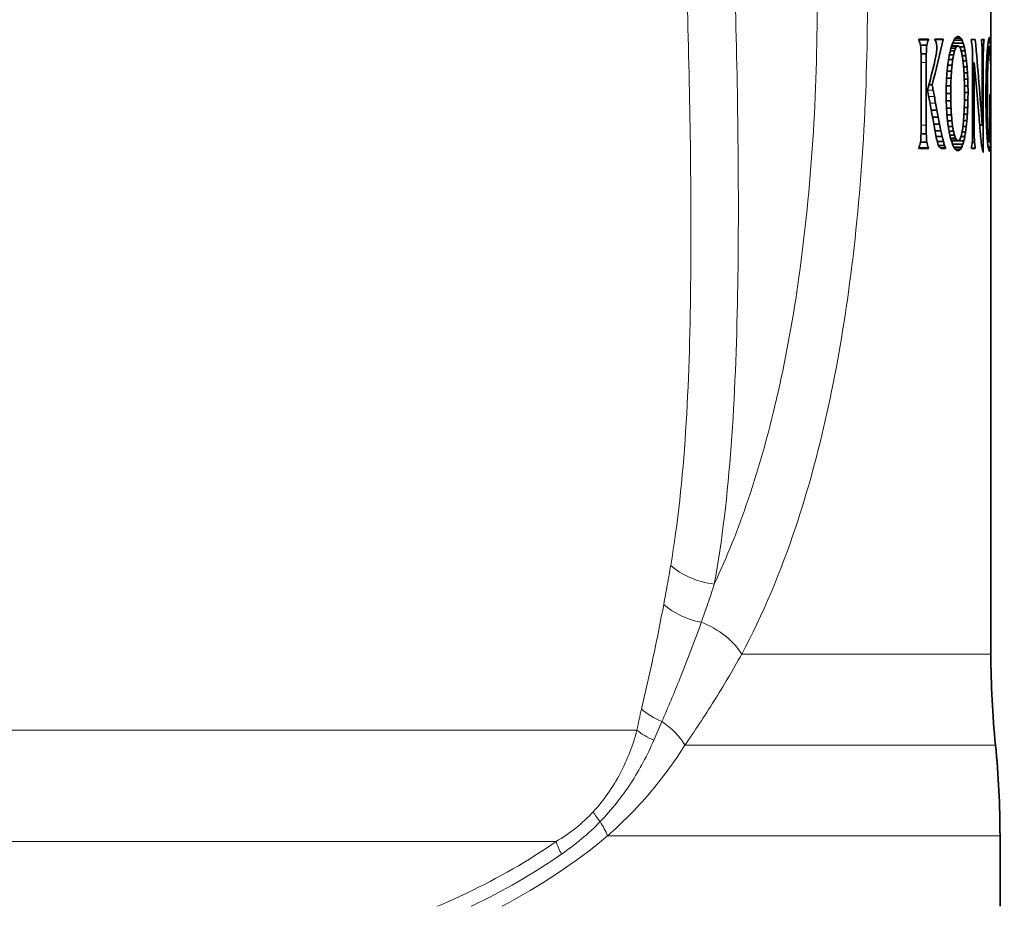
# Model space of a CAD drawing. Units: millimetres. Extents: x 29 to 2090, y 10 to 1517.
# Drawn here: x 471 to 525, y 1138 to 1186 of the extents above; entities that cross this region are included whole.
import ezdxf

# ---------------------------------------------------------------- set-up
doc = ezdxf.new("R2010")
doc.units = ezdxf.units.MM
doc.header["$LTSCALE"] = 5
for name, color, linetype, lineweight in [('Dimension (ISO)', 7, 'Continuous', 18), ('Visible (ISO)', 7, 'Continuous', 35), ('Visible Narrow (ISO)', 7, 'Continuous', 18)]:
    doc.layers.add(name, color=color, linetype=linetype, lineweight=lineweight)
doc.styles.add('Note Text (ISO)', font='arial.ttf')
doc.dimstyles.new('Default (ISO)', dxfattribs={"dimscale": 5, "dimtxt": 2.5, "dimasz": 2.5, "dimexe": 1, "dimexo": 1, "dimgap": 0.762, "dimtad": 1, "dimtoh": 1, "dimrnd": 1e-08, "dimdsep": 46, "dimtxsty": 'Note Text (ISO)', "dimcen": 0.09, "dimdle": 10, "dimclrd": 256, "dimclre": 256, "dimclrt": 256, "dimadec": 1, "dimazin": 2, "dimtfac": 0.8, "dimtdec": 3, "dimtmove": 0, "dimatfit": 3, "dimfxl": 0, "dimtolj": 1, "dimlwd": -1, "dimlwe": -1, "dimarcsym": 0})

# ---------------------------------------------------------------- blocks, each defined once
blk = doc.blocks.new('*D15')
at = {"layer": 'Defpoints', "color": 0}
for p in [(393.528, 1294.476), (161.459, 1057.601), (711.604, 1057.601)]:
    blk.add_point(p, dxfattribs=at)
at = {"layer": 'Dimension (ISO)'}
for p, q in [((398.528, 1294.476), (716.604, 1294.476)), ((711.604, 1281.976), (711.604, 1070.101))]:
    blk.add_line(p, q, dxfattribs=at)
for points in [[(709.521, 1281.976), (713.687, 1281.976), (711.604, 1294.476)], [(709.521, 1070.101), (713.687, 1070.101), (711.604, 1057.601)]]:
    blk.add_solid(points, dxfattribs=at)
at = {"layer": 'Dimension (ISO)', "insert": (695.021, 1166.2), "char_height": 12.5, "attachment_point": 1, "rotation": 90, "style": 'Note Text (ISO)'}
blk.add_mtext('\\A1;237', dxfattribs=at)

msp = doc.modelspace()

# ---------------------------------------------------------------- linework, layer by layer
at = {"layer": 'Visible (ISO)'}
for p, q in [((524.028, 1184.685), (524.028, 1191.118)), ((520.067, 1185.224), (520.067, 1185.251)), ((520.591, 1185.251), (520.067, 1185.251)), ((520.067, 1185.224), (520.591, 1185.224)), ((520.591, 1185.251), (520.591, 1185.224)), ((520.952, 1185.224), (520.952, 1185.251)), ((521.397, 1185.251), (520.952, 1185.251)), ((520.952, 1185.242), (521.397, 1185.242)), ((521.397, 1185.251), (521.397, 1185.242)), ((521.991, 1185.193), (522.444, 1185.193)), ((522.065, 1185.31), (522.379, 1185.31)), ((522.143, 1185.382), (522.308, 1185.382)), ((522.94, 1185.214), (522.94, 1185.241)), ((523.166, 1185.241), (522.94, 1185.241)), ((522.94, 1185.231), (523.166, 1185.231)), ((523.166, 1185.241), (523.166, 1185.231)), ((523.504, 1185.214), (523.504, 1185.241)), ((523.649, 1185.241), (523.504, 1185.241)), ((523.504, 1185.214), (523.649, 1185.214)), ((523.649, 1185.241), (523.649, 1185.214)), ((523.896, 1185.2), (523.989, 1185.2)), ((523.916, 1185.294), (523.974, 1185.294)), ((523.933, 1185.342), (523.956, 1185.342)), ((520.16, 1184.918), (520.502, 1184.918)), ((521.834, 1184.766), (522.089, 1184.766)), ((521.86, 1184.863), (522.153, 1184.863)), ((521.872, 1184.896), (522.221, 1184.896)), ((521.92, 1185.035), (522.504, 1185.035)), ((522.301, 1184.839), (522.559, 1184.839)), ((523.536, 1184.907), (523.621, 1184.907)), ((523.833, 1184.675), (523.908, 1184.675)), ((523.842, 1184.779), (523.92, 1184.779)), ((523.848, 1184.838), (523.932, 1184.838)), ((523.85, 1184.856), (523.941, 1184.856)), ((523.873, 1185.053), (524, 1185.053)), ((524, 1185.053), (524, 1183.907)), ((520.189, 1184.444), (520.475, 1184.444)), ((521.701, 1184.141), (521.93, 1184.141)), ((521.747, 1184.4), (521.977, 1184.4)), ((521.793, 1184.61), (522.03, 1184.61)), ((522.398, 1184.609), (522.607, 1184.609)), ((522.452, 1184.347), (522.649, 1184.347)), ((523.022, 1180.427), (523.022, 1184.172)), ((523.548, 1184.529), (523.61, 1184.529)), ((523.806, 1184.304), (523.88, 1184.304)), ((523.82, 1184.519), (523.894, 1184.519)), ((520.19, 1180.537), (520.19, 1183.974)), ((520.475, 1183.974), (520.475, 1180.537)), ((521.658, 1183.837), (521.89, 1183.837)), ((522.493, 1184.058), (522.685, 1184.058)), ((522.524, 1183.745), (522.715, 1183.745)), ((523.022, 1183.955), (523.11, 1183.955)), ((523.11, 1183.955), (523.11, 1180.427)), ((523.549, 1180.529), (523.549, 1184.065)), ((523.549, 1184.065), (523.608, 1184.065)), ((523.608, 1184.065), (523.608, 1179.037)), ((523.777, 1183.679), (523.853, 1183.679)), ((523.791, 1184.026), (523.866, 1184.026)), ((524, 1183.907), (524, 1183.907)), ((521.591, 1183.112), (521.835, 1183.112)), ((521.62, 1183.492), (521.859, 1183.492)), ((522.547, 1183.412), (522.739, 1183.412)), ((522.563, 1183.061), (522.756, 1183.061)), ((523.765, 1183.255), (523.843, 1183.255)), ((520.617, 1182.749), (520.802, 1182.749)), ((521.572, 1182.7), (521.821, 1182.7)), ((522.573, 1182.697), (522.766, 1182.697)), ((523.757, 1182.75), (523.836, 1182.75)), ((524.028, 1180.263), (524.028, 1182.816)), ((521.565, 1182.263), (521.816, 1182.263)), ((522.577, 1182.323), (522.77, 1182.323)), ((523.753, 1182.158), (523.834, 1182.158)), ((523.96, 1182.188), (523.96, 1182.215)), ((524.005, 1182.215), (523.96, 1182.215)), ((524.005, 1182.215), (524.005, 1179.335)), ((521.57, 1181.86), (521.821, 1181.86)), ((521.586, 1181.472), (521.834, 1181.472)), ((522.564, 1181.507), (522.754, 1181.507)), ((522.574, 1181.905), (522.766, 1181.905)), ((523.755, 1181.897), (523.834, 1181.897)), ((523.757, 1181.559), (523.837, 1181.559)), ((520.749, 1181.359), (521.058, 1181.359)), ((520.821, 1180.969), (521.131, 1180.969)), ((521.611, 1181.104), (521.856, 1181.104)), ((522.546, 1181.131), (522.735, 1181.131)), ((523.763, 1181.176), (523.842, 1181.176)), ((523.977, 1179.753), (523.977, 1181.196)), ((520.891, 1180.587), (521.204, 1180.587)), ((521.645, 1180.764), (521.887, 1180.764)), ((521.686, 1180.457), (521.925, 1180.457)), ((522.488, 1180.457), (522.676, 1180.457)), ((522.521, 1180.781), (522.709, 1180.781)), ((523.022, 1180.427), (523.11, 1180.427)), ((523.413, 1180.529), (523.549, 1180.529)), ((523.773, 1180.777), (523.852, 1180.777)), ((523.788, 1180.393), (523.866, 1180.393)), ((524.027, 1180.437), (524.028, 1180.437)), ((520.189, 1180.063), (520.475, 1180.063)), ((520.956, 1180.228), (521.277, 1180.228)), ((521.013, 1179.904), (521.348, 1179.904)), ((521.731, 1180.192), (521.972, 1180.192)), ((521.776, 1179.974), (522.025, 1179.974)), ((521.816, 1179.81), (522.085, 1179.81)), ((522.381, 1179.901), (522.592, 1179.901)), ((522.443, 1180.163), (522.637, 1180.163)), ((523.019, 1179.963), (523.112, 1179.963)), ((523.807, 1180.053), (523.885, 1180.053)), ((523.827, 1179.79), (523.909, 1179.79)), ((524.027, 1180.112), (524.028, 1180.112)), ((520.067, 1179.251), (520.067, 1179.279)), ((520.067, 1179.279), (520.591, 1179.279)), ((520.067, 1179.251), (520.591, 1179.251)), ((520.16, 1179.588), (520.502, 1179.588)), ((520.591, 1179.279), (520.591, 1179.251)), ((521.078, 1179.629), (521.416, 1179.629)), ((521.153, 1179.416), (521.48, 1179.416)), ((521.262, 1179.279), (521.538, 1179.279)), ((521.307, 1179.251), (521.538, 1179.251)), ((521.538, 1179.279), (521.538, 1179.251)), ((521.844, 1179.706), (522.152, 1179.706)), ((521.854, 1179.67), (522.224, 1179.67)), ((521.92, 1179.482), (522.485, 1179.482)), ((521.99, 1179.329), (522.424, 1179.329)), ((522.23, 1179.673), (522.541, 1179.673)), ((522.956, 1179.243), (522.956, 1179.27)), ((522.956, 1179.27), (523.17, 1179.27)), ((522.956, 1179.243), (523.17, 1179.243)), ((523.002, 1179.582), (523.127, 1179.582)), ((523.17, 1179.27), (523.17, 1179.243)), ((523.837, 1179.675), (523.927, 1179.675)), ((523.843, 1179.616), (523.954, 1179.616)), ((523.879, 1179.335), (524.005, 1179.335)), ((523.894, 1179.247), (523.995, 1179.247)), ((524.028, 1151.455), (524.028, 1179.35)), ((522.064, 1179.217), (522.358, 1179.217)), ((522.139, 1179.148), (522.288, 1179.148)), ((523.912, 1179.168), (523.98, 1179.168)), ((523.932, 1179.113), (523.962, 1179.113)), ((524.528, 1137.601), (524.528, 1141.467))]:
    msp.add_line(p, q, dxfattribs=at)
for centre, start, end in [((574.028, 1151.455), 180, 185.732), ((474.528, 1141.467), 0, 5.732)]:
    msp.add_arc(centre, 50, start, end, dxfattribs=at)
for points in [[(520.161, 1184.914), (520.129, 1185.017), (520.098, 1185.121), (520.067, 1185.224)], [(520.591, 1185.224), (520.562, 1185.122), (520.532, 1185.02), (520.502, 1184.918)], [(521.397, 1185.242), (521.208, 1184.411), (521.01, 1183.58), (520.802, 1182.749)], [(521.04, 1185.024), (521.011, 1185.091), (520.981, 1185.157), (520.952, 1185.224)], [(521.928, 1185.059), (521.953, 1185.11), (521.976, 1185.162), (522, 1185.213)], [(522, 1185.213), (522.025, 1185.25), (522.05, 1185.287), (522.075, 1185.325)], [(522.075, 1185.325), (522.101, 1185.346), (522.127, 1185.368), (522.152, 1185.389)], [(522.152, 1185.389), (522.179, 1185.395), (522.205, 1185.4), (522.231, 1185.405)], [(522.231, 1185.405), (522.257, 1185.397), (522.282, 1185.389), (522.308, 1185.382)], [(522.308, 1185.382), (522.332, 1185.358), (522.355, 1185.334), (522.379, 1185.31)], [(522.379, 1185.31), (522.401, 1185.271), (522.423, 1185.232), (522.444, 1185.193)], [(522.444, 1185.193), (522.465, 1185.141), (522.485, 1185.088), (522.504, 1185.035)], [(522.99, 1184.935), (522.974, 1185.028), (522.957, 1185.121), (522.94, 1185.214)], [(523.166, 1185.231), (523.312, 1183.664), (523.44, 1182.096), (523.549, 1180.529)], [(523.536, 1184.907), (523.526, 1185.01), (523.515, 1185.112), (523.504, 1185.214)], [(523.649, 1185.214), (523.64, 1185.112), (523.63, 1185.01), (523.621, 1184.907)], [(523.886, 1185.145), (523.891, 1185.172), (523.896, 1185.199), (523.9, 1185.226)], [(523.9, 1185.226), (523.904, 1185.245), (523.909, 1185.264), (523.913, 1185.283)], [(523.913, 1185.283), (523.916, 1185.295), (523.92, 1185.307), (523.923, 1185.319)], [(523.923, 1185.319), (523.926, 1185.326), (523.929, 1185.333), (523.932, 1185.34)], [(523.932, 1185.34), (523.934, 1185.343), (523.936, 1185.345), (523.938, 1185.348)], [(523.938, 1185.348), (523.944, 1185.346), (523.95, 1185.344), (523.956, 1185.342)], [(523.956, 1185.342), (523.963, 1185.326), (523.968, 1185.31), (523.974, 1185.294)], [(523.974, 1185.294), (523.979, 1185.263), (523.984, 1185.231), (523.989, 1185.2)], [(523.989, 1185.2), (523.993, 1185.151), (523.997, 1185.102), (524, 1185.053)], [(520.189, 1184.442), (520.18, 1184.599), (520.17, 1184.757), (520.161, 1184.914)], [(520.502, 1184.918), (520.493, 1184.76), (520.484, 1184.602), (520.475, 1184.444)], [(521.026, 1184.42), (521.037, 1184.529), (521.048, 1184.639), (521.06, 1184.749)], [(521.06, 1184.749), (521.053, 1184.84), (521.046, 1184.932), (521.04, 1185.024)], [(521.798, 1184.634), (521.819, 1184.711), (521.84, 1184.788), (521.861, 1184.865)], [(521.861, 1184.865), (521.884, 1184.93), (521.906, 1184.994), (521.928, 1185.059)], [(522.089, 1184.766), (522.069, 1184.714), (522.05, 1184.662), (522.03, 1184.61)], [(522.153, 1184.863), (522.132, 1184.83), (522.11, 1184.798), (522.089, 1184.766)], [(522.221, 1184.896), (522.199, 1184.885), (522.176, 1184.874), (522.153, 1184.863)], [(522.287, 1184.862), (522.266, 1184.873), (522.244, 1184.884), (522.221, 1184.896)], [(522.347, 1184.762), (522.327, 1184.795), (522.307, 1184.828), (522.287, 1184.862)], [(522.4, 1184.603), (522.382, 1184.656), (522.365, 1184.709), (522.347, 1184.762)], [(522.504, 1185.035), (522.523, 1184.97), (522.541, 1184.904), (522.559, 1184.839)], [(522.559, 1184.839), (522.575, 1184.762), (522.591, 1184.685), (522.607, 1184.609)], [(523.015, 1184.608), (523.007, 1184.717), (522.999, 1184.826), (522.99, 1184.935)], [(523.548, 1184.529), (523.544, 1184.655), (523.54, 1184.781), (523.536, 1184.907)], [(523.621, 1184.907), (523.617, 1184.781), (523.614, 1184.655), (523.61, 1184.529)], [(523.819, 1184.508), (523.825, 1184.58), (523.831, 1184.651), (523.837, 1184.723)], [(523.837, 1184.723), (523.842, 1184.781), (523.848, 1184.839), (523.854, 1184.898)], [(523.854, 1184.898), (523.86, 1184.944), (523.865, 1184.991), (523.871, 1185.037)], [(523.871, 1185.037), (523.876, 1185.073), (523.881, 1185.109), (523.886, 1185.145)], [(523.908, 1184.675), (523.903, 1184.623), (523.898, 1184.571), (523.894, 1184.519)], [(523.92, 1184.779), (523.916, 1184.745), (523.912, 1184.71), (523.908, 1184.675)], [(523.932, 1184.838), (523.928, 1184.818), (523.924, 1184.799), (523.92, 1184.779)], [(523.941, 1184.856), (523.938, 1184.85), (523.935, 1184.844), (523.932, 1184.838)], [(523.965, 1184.786), (523.957, 1184.809), (523.95, 1184.833), (523.941, 1184.856)], [(523.981, 1184.591), (523.976, 1184.656), (523.97, 1184.721), (523.965, 1184.786)], [(524.028, 1184.565), (524.028, 1184.605), (524.028, 1184.645), (524.028, 1184.685)], [(520.19, 1183.974), (520.19, 1184.13), (520.189, 1184.286), (520.189, 1184.442)], [(520.475, 1184.444), (520.475, 1184.287), (520.475, 1184.131), (520.475, 1183.974)], [(520.951, 1184.061), (520.976, 1184.18), (521.001, 1184.3), (521.026, 1184.42)], [(521.69, 1184.077), (521.707, 1184.175), (521.724, 1184.273), (521.741, 1184.371)], [(521.741, 1184.371), (521.76, 1184.459), (521.779, 1184.547), (521.798, 1184.634)], [(521.93, 1184.141), (521.917, 1184.04), (521.904, 1183.938), (521.89, 1183.837)], [(521.977, 1184.4), (521.961, 1184.314), (521.946, 1184.227), (521.93, 1184.141)], [(522.03, 1184.61), (522.012, 1184.54), (521.994, 1184.47), (521.977, 1184.4)], [(522.446, 1184.389), (522.431, 1184.461), (522.415, 1184.532), (522.4, 1184.603)], [(522.485, 1184.127), (522.472, 1184.214), (522.459, 1184.302), (522.446, 1184.389)], [(522.518, 1183.82), (522.507, 1183.922), (522.496, 1184.025), (522.485, 1184.127)], [(522.607, 1184.609), (522.621, 1184.521), (522.635, 1184.434), (522.649, 1184.347)], [(522.649, 1184.347), (522.661, 1184.251), (522.673, 1184.154), (522.685, 1184.058)], [(523.022, 1184.172), (523.02, 1184.318), (523.017, 1184.463), (523.015, 1184.608)], [(523.549, 1184.065), (523.549, 1184.22), (523.548, 1184.374), (523.548, 1184.529)], [(523.61, 1184.529), (523.609, 1184.374), (523.609, 1184.22), (523.608, 1184.065)], [(523.787, 1183.947), (523.792, 1184.048), (523.797, 1184.149), (523.803, 1184.251)], [(523.803, 1184.251), (523.808, 1184.337), (523.814, 1184.422), (523.819, 1184.508)], [(523.88, 1184.304), (523.875, 1184.212), (523.87, 1184.119), (523.866, 1184.026)], [(523.894, 1184.519), (523.889, 1184.447), (523.884, 1184.376), (523.88, 1184.304)], [(523.992, 1184.291), (523.988, 1184.391), (523.984, 1184.491), (523.981, 1184.591)], [(524, 1183.907), (523.997, 1184.035), (523.994, 1184.163), (523.992, 1184.291)], [(524.027, 1184.198), (524.028, 1184.32), (524.028, 1184.443), (524.028, 1184.565)], [(524.027, 1183.747), (524.027, 1183.897), (524.027, 1184.048), (524.027, 1184.198)], [(520.542, 1182.464), (520.682, 1182.996), (520.819, 1183.528), (520.951, 1184.061)], [(521.612, 1183.414), (521.624, 1183.529), (521.636, 1183.643), (521.647, 1183.757)], [(521.647, 1183.757), (521.662, 1183.864), (521.676, 1183.971), (521.69, 1184.077)], [(521.89, 1183.837), (521.88, 1183.722), (521.869, 1183.607), (521.859, 1183.492)], [(522.544, 1183.475), (522.535, 1183.59), (522.527, 1183.705), (522.518, 1183.82)], [(522.685, 1184.058), (522.695, 1183.954), (522.705, 1183.85), (522.715, 1183.745)], [(522.715, 1183.745), (522.723, 1183.634), (522.731, 1183.523), (522.739, 1183.412)], [(523.136, 1183.684), (523.127, 1183.775), (523.118, 1183.865), (523.11, 1183.955)], [(523.168, 1183.349), (523.157, 1183.461), (523.146, 1183.573), (523.136, 1183.684)], [(523.763, 1183.182), (523.767, 1183.318), (523.77, 1183.455), (523.774, 1183.592)], [(523.774, 1183.592), (523.778, 1183.71), (523.783, 1183.828), (523.787, 1183.947)], [(523.853, 1183.679), (523.85, 1183.537), (523.846, 1183.396), (523.843, 1183.255)], [(523.866, 1184.026), (523.862, 1183.91), (523.857, 1183.794), (523.853, 1183.679)], [(524.027, 1183.405), (524.027, 1183.519), (524.027, 1183.633), (524.027, 1183.747)], [(521.57, 1182.671), (521.576, 1182.798), (521.581, 1182.925), (521.586, 1183.051)], [(521.586, 1183.051), (521.595, 1183.172), (521.604, 1183.293), (521.612, 1183.414)], [(521.835, 1183.112), (521.831, 1182.975), (521.826, 1182.838), (521.821, 1182.7)], [(521.859, 1183.492), (521.851, 1183.365), (521.843, 1183.239), (521.835, 1183.112)], [(522.562, 1183.097), (522.556, 1183.223), (522.55, 1183.349), (522.544, 1183.475)], [(522.574, 1182.691), (522.57, 1182.826), (522.566, 1182.962), (522.562, 1183.097)], [(522.739, 1183.412), (522.745, 1183.295), (522.75, 1183.178), (522.756, 1183.061)], [(522.756, 1183.061), (522.759, 1182.94), (522.763, 1182.819), (522.766, 1182.697)], [(523.203, 1182.966), (523.191, 1183.094), (523.18, 1183.222), (523.168, 1183.349)], [(523.756, 1182.714), (523.758, 1182.87), (523.761, 1183.026), (523.763, 1183.182)], [(523.843, 1183.255), (523.841, 1183.087), (523.838, 1182.919), (523.836, 1182.75)], [(524.028, 1183.112), (524.028, 1183.21), (524.027, 1183.307), (524.027, 1183.405)], [(524.028, 1182.862), (524.028, 1182.945), (524.028, 1183.029), (524.028, 1183.112)], [(520.802, 1182.749), (520.82, 1182.651), (520.839, 1182.553), (520.858, 1182.454)], [(521.565, 1182.278), (521.567, 1182.409), (521.569, 1182.54), (521.57, 1182.671)], [(521.821, 1182.7), (521.819, 1182.555), (521.818, 1182.409), (521.816, 1182.263)], [(522.577, 1182.263), (522.576, 1182.406), (522.575, 1182.548), (522.574, 1182.691)], [(522.766, 1182.697), (522.768, 1182.573), (522.769, 1182.448), (522.77, 1182.323)], [(523.241, 1182.551), (523.229, 1182.689), (523.216, 1182.828), (523.203, 1182.966)], [(523.279, 1182.119), (523.267, 1182.263), (523.254, 1182.407), (523.241, 1182.551)], [(523.753, 1182.183), (523.754, 1182.36), (523.755, 1182.537), (523.756, 1182.714)], [(523.836, 1182.75), (523.835, 1182.553), (523.835, 1182.356), (523.834, 1182.158)], [(524.028, 1182.816), (524.028, 1182.831), (524.028, 1182.846), (524.028, 1182.862)], [(521.023, 1179.848), (520.869, 1180.72), (520.708, 1181.592), (520.542, 1182.464)], [(520.858, 1182.454), (520.878, 1182.341), (520.899, 1182.228), (520.92, 1182.115)], [(520.92, 1182.115), (520.942, 1181.992), (520.965, 1181.869), (520.987, 1181.746)], [(521.57, 1181.859), (521.569, 1181.999), (521.567, 1182.139), (521.565, 1182.278)], [(521.816, 1182.263), (521.818, 1182.129), (521.819, 1181.994), (521.821, 1181.86)], [(522.573, 1181.799), (522.574, 1181.954), (522.576, 1182.108), (522.577, 1182.263)], [(522.77, 1182.323), (522.769, 1182.184), (522.767, 1182.044), (522.766, 1181.905)], [(523.317, 1181.688), (523.304, 1181.832), (523.292, 1181.975), (523.279, 1182.119)], [(523.756, 1181.64), (523.755, 1181.821), (523.754, 1182.002), (523.753, 1182.183)], [(523.834, 1182.158), (523.834, 1182.071), (523.834, 1181.984), (523.834, 1181.897)], [(523.971, 1181.951), (523.968, 1182.03), (523.964, 1182.109), (523.96, 1182.188)], [(523.976, 1181.603), (523.974, 1181.719), (523.973, 1181.835), (523.971, 1181.951)], [(520.987, 1181.746), (521.011, 1181.617), (521.034, 1181.488), (521.058, 1181.359)], [(521.587, 1181.462), (521.581, 1181.594), (521.576, 1181.726), (521.57, 1181.859)], [(521.613, 1181.089), (521.604, 1181.213), (521.595, 1181.337), (521.587, 1181.462)], [(521.821, 1181.86), (521.825, 1181.731), (521.83, 1181.601), (521.834, 1181.472)], [(521.834, 1181.472), (521.841, 1181.349), (521.849, 1181.227), (521.856, 1181.104)], [(522.559, 1181.362), (522.564, 1181.508), (522.568, 1181.653), (522.573, 1181.799)], [(522.754, 1181.507), (522.748, 1181.381), (522.741, 1181.256), (522.735, 1181.131)], [(522.766, 1181.905), (522.762, 1181.772), (522.758, 1181.639), (522.754, 1181.507)], [(523.352, 1181.272), (523.34, 1181.41), (523.329, 1181.549), (523.317, 1181.688)], [(523.763, 1181.164), (523.76, 1181.323), (523.758, 1181.481), (523.756, 1181.64)], [(523.834, 1181.897), (523.835, 1181.784), (523.836, 1181.672), (523.837, 1181.559)], [(523.837, 1181.559), (523.839, 1181.432), (523.841, 1181.304), (523.842, 1181.176)], [(523.977, 1181.196), (523.977, 1181.332), (523.976, 1181.467), (523.976, 1181.603)], [(521.058, 1181.359), (521.082, 1181.229), (521.107, 1181.099), (521.131, 1180.969)], [(521.131, 1180.969), (521.155, 1180.841), (521.18, 1180.714), (521.204, 1180.587)], [(521.647, 1180.742), (521.636, 1180.857), (521.624, 1180.973), (521.613, 1181.089)], [(521.856, 1181.104), (521.866, 1180.991), (521.877, 1180.877), (521.887, 1180.764)], [(522.505, 1180.596), (522.516, 1180.717), (522.526, 1180.838), (522.536, 1180.958)], [(522.536, 1180.958), (522.544, 1181.093), (522.552, 1181.227), (522.559, 1181.362)], [(522.735, 1181.131), (522.726, 1181.014), (522.718, 1180.897), (522.709, 1180.781)], [(523.384, 1180.888), (523.373, 1181.016), (523.363, 1181.144), (523.352, 1181.272)], [(523.411, 1180.551), (523.402, 1180.664), (523.393, 1180.776), (523.384, 1180.888)], [(523.774, 1180.752), (523.77, 1180.889), (523.766, 1181.027), (523.763, 1181.164)], [(523.842, 1181.176), (523.846, 1181.043), (523.849, 1180.91), (523.852, 1180.777)], [(520.189, 1180.067), (520.189, 1180.223), (520.19, 1180.38), (520.19, 1180.537)], [(520.475, 1180.537), (520.475, 1180.379), (520.475, 1180.221), (520.475, 1180.063)], [(521.204, 1180.587), (521.229, 1180.467), (521.253, 1180.347), (521.277, 1180.228)], [(521.69, 1180.423), (521.676, 1180.529), (521.662, 1180.636), (521.647, 1180.742)], [(521.74, 1180.135), (521.724, 1180.231), (521.707, 1180.327), (521.69, 1180.423)], [(521.887, 1180.764), (521.9, 1180.662), (521.913, 1180.56), (521.925, 1180.457)], [(521.925, 1180.457), (521.941, 1180.369), (521.956, 1180.28), (521.972, 1180.192)], [(522.466, 1180.283), (522.479, 1180.387), (522.492, 1180.492), (522.505, 1180.596)], [(522.676, 1180.457), (522.663, 1180.359), (522.65, 1180.261), (522.637, 1180.163)], [(522.709, 1180.781), (522.698, 1180.673), (522.687, 1180.565), (522.676, 1180.457)], [(523.019, 1179.963), (523.02, 1180.118), (523.021, 1180.273), (523.022, 1180.427)], [(523.11, 1180.427), (523.11, 1180.273), (523.111, 1180.118), (523.112, 1179.963)], [(523.433, 1180.279), (523.426, 1180.37), (523.418, 1180.461), (523.411, 1180.551)], [(523.788, 1180.399), (523.783, 1180.516), (523.778, 1180.634), (523.774, 1180.752)], [(523.804, 1180.1), (523.799, 1180.199), (523.793, 1180.299), (523.788, 1180.399)], [(523.852, 1180.777), (523.857, 1180.649), (523.861, 1180.521), (523.866, 1180.393)], [(523.866, 1180.393), (523.872, 1180.279), (523.879, 1180.166), (523.885, 1180.053)], [(524.027, 1180.799), (524.027, 1180.801), (524.027, 1180.803), (524.027, 1180.804)], [(524.027, 1180.804), (524.027, 1180.682), (524.027, 1180.559), (524.028, 1180.437)], [(524.027, 1179.45), (524.027, 1179.899), (524.027, 1180.349), (524.027, 1180.799)], [(524.028, 1180.437), (524.028, 1180.329), (524.028, 1180.221), (524.028, 1180.112)], [(520.161, 1179.59), (520.17, 1179.749), (520.18, 1179.908), (520.189, 1180.067)], [(520.475, 1180.063), (520.484, 1179.905), (520.493, 1179.747), (520.502, 1179.588)], [(521.107, 1179.512), (521.079, 1179.624), (521.051, 1179.736), (521.023, 1179.848)], [(521.277, 1180.228), (521.301, 1180.12), (521.324, 1180.012), (521.348, 1179.904)], [(521.348, 1179.904), (521.371, 1179.812), (521.393, 1179.721), (521.416, 1179.629)], [(521.797, 1179.878), (521.778, 1179.964), (521.759, 1180.049), (521.74, 1180.135)], [(521.858, 1179.656), (521.838, 1179.73), (521.817, 1179.804), (521.797, 1179.878)], [(521.972, 1180.192), (521.99, 1180.119), (522.007, 1180.046), (522.025, 1179.974)], [(522.025, 1179.974), (522.045, 1179.919), (522.065, 1179.864), (522.085, 1179.81)], [(522.085, 1179.81), (522.108, 1179.775), (522.13, 1179.741), (522.152, 1179.706)], [(522.297, 1179.712), (522.319, 1179.753), (522.34, 1179.793), (522.361, 1179.833)], [(522.361, 1179.833), (522.38, 1179.898), (522.399, 1179.962), (522.418, 1180.026)], [(522.418, 1180.026), (522.434, 1180.112), (522.45, 1180.197), (522.466, 1180.283)], [(522.592, 1179.901), (522.575, 1179.825), (522.559, 1179.749), (522.541, 1179.673)], [(522.637, 1180.163), (522.622, 1180.076), (522.607, 1179.989), (522.592, 1179.901)], [(523.002, 1179.582), (523.008, 1179.709), (523.014, 1179.836), (523.019, 1179.963)], [(523.112, 1179.963), (523.117, 1179.836), (523.122, 1179.709), (523.127, 1179.582)], [(523.448, 1180.086), (523.443, 1180.15), (523.438, 1180.215), (523.433, 1180.279)], [(523.456, 1179.989), (523.453, 1180.022), (523.451, 1180.054), (523.448, 1180.086)], [(523.484, 1179.698), (523.475, 1179.795), (523.465, 1179.892), (523.456, 1179.989)], [(523.821, 1179.851), (523.816, 1179.934), (523.81, 1180.017), (523.804, 1180.1)], [(523.84, 1179.647), (523.834, 1179.715), (523.828, 1179.783), (523.821, 1179.851)], [(523.885, 1180.053), (523.893, 1179.966), (523.901, 1179.878), (523.909, 1179.79)], [(523.909, 1179.79), (523.915, 1179.752), (523.921, 1179.713), (523.927, 1179.675)], [(524.028, 1180.112), (524.028, 1180.063), (524.027, 1180.014), (524.027, 1179.965)], [(520.067, 1179.279), (520.098, 1179.383), (520.129, 1179.486), (520.161, 1179.59)], [(520.502, 1179.588), (520.532, 1179.485), (520.562, 1179.382), (520.591, 1179.279)], [(521.201, 1179.315), (521.17, 1179.381), (521.139, 1179.447), (521.107, 1179.512)], [(521.307, 1179.251), (521.272, 1179.272), (521.237, 1179.294), (521.201, 1179.315)], [(521.416, 1179.629), (521.437, 1179.558), (521.459, 1179.487), (521.48, 1179.416)], [(521.48, 1179.416), (521.499, 1179.37), (521.519, 1179.325), (521.538, 1179.279)], [(521.924, 1179.47), (521.902, 1179.532), (521.88, 1179.594), (521.858, 1179.656)], [(521.994, 1179.322), (521.971, 1179.371), (521.948, 1179.42), (521.924, 1179.47)], [(522.066, 1179.213), (522.042, 1179.249), (522.018, 1179.285), (521.994, 1179.322)], [(522.152, 1179.706), (522.176, 1179.694), (522.2, 1179.682), (522.224, 1179.67)], [(522.224, 1179.67), (522.249, 1179.684), (522.273, 1179.698), (522.297, 1179.712)], [(522.424, 1179.329), (522.403, 1179.291), (522.381, 1179.254), (522.358, 1179.217)], [(522.485, 1179.482), (522.465, 1179.431), (522.445, 1179.38), (522.424, 1179.329)], [(522.541, 1179.673), (522.523, 1179.61), (522.504, 1179.546), (522.485, 1179.482)], [(522.956, 1179.27), (522.971, 1179.374), (522.987, 1179.478), (523.002, 1179.582)], [(523.127, 1179.582), (523.142, 1179.478), (523.156, 1179.374), (523.17, 1179.27)], [(523.517, 1179.427), (523.506, 1179.517), (523.495, 1179.608), (523.484, 1179.698)], [(523.559, 1179.198), (523.545, 1179.274), (523.532, 1179.351), (523.517, 1179.427)], [(523.858, 1179.484), (523.852, 1179.538), (523.846, 1179.593), (523.84, 1179.647)], [(523.875, 1179.357), (523.869, 1179.399), (523.863, 1179.441), (523.858, 1179.484)], [(523.891, 1179.261), (523.886, 1179.293), (523.88, 1179.325), (523.875, 1179.357)], [(523.905, 1179.193), (523.901, 1179.216), (523.896, 1179.239), (523.891, 1179.261)], [(523.927, 1179.675), (523.937, 1179.655), (523.945, 1179.636), (523.954, 1179.616)], [(523.954, 1179.616), (523.962, 1179.662), (523.97, 1179.707), (523.977, 1179.753)], [(523.995, 1179.247), (523.99, 1179.221), (523.985, 1179.194), (523.98, 1179.168)], [(524.005, 1179.335), (524.002, 1179.305), (523.999, 1179.276), (523.995, 1179.247)], [(524.028, 1179.35), (524.028, 1179.383), (524.028, 1179.416), (524.027, 1179.45)], [(522.14, 1179.147), (522.115, 1179.169), (522.091, 1179.191), (522.066, 1179.213)], [(522.215, 1179.124), (522.19, 1179.132), (522.165, 1179.139), (522.14, 1179.147)], [(522.288, 1179.148), (522.264, 1179.14), (522.239, 1179.132), (522.215, 1179.124)], [(522.358, 1179.217), (522.335, 1179.194), (522.312, 1179.171), (522.288, 1179.148)], [(523.608, 1179.037), (523.592, 1179.091), (523.576, 1179.145), (523.559, 1179.198)], [(523.918, 1179.147), (523.914, 1179.162), (523.91, 1179.178), (523.905, 1179.193)], [(523.928, 1179.119), (523.925, 1179.128), (523.922, 1179.138), (523.918, 1179.147)], [(523.937, 1179.104), (523.934, 1179.109), (523.931, 1179.114), (523.928, 1179.119)], [(523.943, 1179.098), (523.941, 1179.1), (523.939, 1179.102), (523.937, 1179.104)], [(523.946, 1179.096), (523.945, 1179.097), (523.944, 1179.097), (523.943, 1179.098)], [(523.962, 1179.113), (523.957, 1179.107), (523.952, 1179.102), (523.946, 1179.096)], [(523.98, 1179.168), (523.974, 1179.15), (523.969, 1179.131), (523.962, 1179.113)]]:
    msp.add_open_spline(points, degree=3, dxfattribs=at)
at = {"layer": 'Visible Narrow (ISO)'}
for p, q in [((520.19, 1183.974), (520.475, 1183.974)), ((520.544, 1182.454), (520.858, 1182.454)), ((520.608, 1182.115), (520.92, 1182.115)), ((520.677, 1181.746), (520.987, 1181.746)), ((520.19, 1180.537), (520.475, 1180.537)), ((524.028, 1151.455), (510.332, 1151.455)), ((374.482, 1147.281), (504.573, 1147.281)), ((507.205, 1146.461), (524.278, 1146.461)), ((524.528, 1141.467), (502.956, 1141.467)), ((500.128, 1141.16), (378.927, 1141.16))]:
    msp.add_line(p, q, dxfattribs=at)
for centre, major_axis, ratio, start_param, end_param in [((508.825, 1157.061), (2.946, -0.564), 0.576533, 3.881026, 4.822383), ((508.403, 1154.968), (-2.935, 0.62), 0.593162, 0.773552, 1.596515), ((507.818, 1151.455), (-2.668, 1.372), 0.574705, 3.871688, 4.894574), ((507.063, 1149.348), (-2.905, 0.751), 0.624291, 0.865202, 1.339841), ((504.821, 1146.161), (-2.531, 1.611), 0.648994, 4.047901, 4.682333), ((506.789, 1148.199), (-2.935, 0.621), 0.60148, 0.850895, 1.245312), ((504.381, 1143.043), (-2.323, 1.899), 0.619581, 1.025539, 1.259224), ((500.718, 1141.467), (-1.962, 2.27), 0.646821, 4.202678, 4.510422), ((502.272, 1141.16), (-1.667, 2.494), 0.647377, 1.162457, 1.419715)]:
    msp.add_ellipse(centre, major_axis=major_axis, ratio=ratio, start_param=start_param, end_param=end_param, dxfattribs=at)
for points, knots in [([(508.825, 1155.311), (509.694, 1160.106), (510.002, 1165.53), (510.199, 1176.467), (510.124, 1181.935), (509.977, 1187.401)], [0, 0, 0, 0, 1.694915, 1.694915, 3.245853, 3.245853, 3.245853, 3.245853]), ([(514.483, 1187.401), (514.483, 1182.248), (514.166, 1177.095), (512.868, 1167.868), (511.967, 1163.741), (510.138, 1158.344), (509.519, 1156.79), (508.825, 1155.311)], [-3.957456, -3.957456, -3.957456, -3.957456, -2.327204, -2.327204, -0.895078, -0.895078, -0.282244, -0.282244, -0.282244, -0.282244]), ([(510.332, 1151.455), (511.49, 1153.626), (512.475, 1155.974), (514.633, 1162.45), (515.567, 1166.802), (516.914, 1176.533), (517.242, 1181.967), (517.242, 1187.401)], [0, 0, 0, 0, 0.895078, 0.895078, 2.327204, 2.327204, 3.957456, 3.957456, 3.957456, 3.957456]), ([(507.337, 1187.326), (507.486, 1182.047), (507.58, 1176.766), (507.461, 1166.203), (507.215, 1160.965), (506.429, 1156.333)], [-3.245853, -3.245853, -3.245853, -3.245853, -1.694915, -1.694915, 0, 0, 0, 0]), ([(506.429, 1156.333), (506.368, 1155.973), (506.305, 1155.615), (506.177, 1154.903), (506.112, 1154.548), (506.046, 1154.195)], [-0.2634602, -0.2634602, -0.2634602, -0.2634602, -0.1317301, -0.1317301, 0, 0, 0, 0]), ([(508.11, 1153.211), (508.234, 1153.554), (508.356, 1153.9), (508.594, 1154.6), (508.711, 1154.953), (508.825, 1155.311)], [0, 0, 0, 0, 0.1317301, 0.1317301, 0.2634602, 0.2634602, 0.2634602, 0.2634602]), ([(506.046, 1154.195), (505.844, 1153.121), (505.629, 1152.062), (505.215, 1150.156), (505.02, 1149.304), (504.823, 1148.454)], [-0.7304245, -0.7304245, -0.7304245, -0.7304245, -0.3300107, -0.3300107, 0, 0, 0, 0]), ([(505.942, 1147.755), (506.282, 1148.535), (506.618, 1149.334), (507.345, 1151.145), (507.732, 1152.166), (508.11, 1153.211)], [0, 0, 0, 0, 0.3300107, 0.3300107, 0.7304245, 0.7304245, 0.7304245, 0.7304245]), ([(507.205, 1146.461), (507.755, 1147.239), (508.288, 1148.046), (509.326, 1149.713), (509.833, 1150.572), (510.332, 1151.455)], [0, 0, 0, 0, 0.3856346, 0.3856346, 0.7712693, 0.7712693, 0.7712693, 0.7712693]), ([(504.823, 1148.454), (504.778, 1148.262), (504.735, 1148.068), (504.651, 1147.677), (504.611, 1147.48), (504.573, 1147.281)], [-0.1497343, -0.1497343, -0.1497343, -0.1497343, -0.0748672, -0.0748672, 0, 0, 0, 0]), ([(505.497, 1146.725), (505.57, 1146.895), (505.644, 1147.066), (505.793, 1147.409), (505.868, 1147.581), (505.942, 1147.755)], [0, 0, 0, 0, 0.0748672, 0.0748672, 0.1497343, 0.1497343, 0.1497343, 0.1497343]), ([(504.573, 1147.281), (504.358, 1146.464), (504.051, 1145.661), (503.249, 1144.145), (502.753, 1143.433), (502.171, 1142.797)], [-0.7218385, -0.7218385, -0.7218385, -0.7218385, -0.3609193, -0.3609193, 0, 0, 0, 0]), ([(502.55, 1142.255), (503.176, 1142.904), (503.74, 1143.611), (504.724, 1145.112), (505.146, 1145.904), (505.497, 1146.725)], [0, 0, 0, 0, 0.3609193, 0.3609193, 0.7218385, 0.7218385, 0.7218385, 0.7218385]), ([(502.956, 1141.467), (503.778, 1142.196), (504.55, 1142.975), (505.973, 1144.638), (506.625, 1145.523), (507.205, 1146.461)], [0, 0, 0, 0, 0.4122825, 0.4122825, 0.8245651, 0.8245651, 0.8245651, 0.8245651]), ([(502.171, 1142.797), (501.874, 1142.473), (501.551, 1142.175), (500.866, 1141.632), (500.504, 1141.386), (500.128, 1141.16)], [-0.3682701, -0.3682701, -0.3682701, -0.3682701, -0.1841351, -0.1841351, 0, 0, 0, 0]), ([(500.425, 1140.468), (500.804, 1140.731), (501.173, 1141.01), (501.884, 1141.604), (502.226, 1141.92), (502.55, 1142.255)], [0, 0, 0, 0, 0.1841351, 0.1841351, 0.3682701, 0.3682701, 0.3682701, 0.3682701]), ([(500.128, 1141.16), (498.591, 1140.096), (496.952, 1139.157), (494.694, 1138.077), (494.157, 1137.834), (493.611, 1137.601)], [-14.2208734, -14.2208734, -14.2208734, -14.2208734, -13.4671909, -13.4671909, -13.2361726, -13.2361726, -13.2361726, -13.2361726]), ([(495.465, 1137.601), (495.47, 1137.604), (495.474, 1137.606), (497.221, 1138.443), (498.874, 1139.392), (500.425, 1140.468)], [13.4651477, 13.4651477, 13.4651477, 13.4651477, 13.4671909, 13.4671909, 14.2208734, 14.2208734, 14.2208734, 14.2208734])]:
    msp.add_open_spline(points, degree=3, knots=knots, dxfattribs=at)
msp.add_open_spline([(497.165, 1137.604), (499.251, 1138.714), (501.189, 1139.994), (502.956, 1141.467)], degree=3, dxfattribs=at)

# ---------------------------------------------------------------- dimensions: what is measured, and where the dimension line sits
at = {"layer": 'Dimension (ISO)'}
dim = msp.add_linear_dim(base=(711.604, 1057.601), p1=(393.528, 1294.476), p2=(161.459, 1057.601), angle=270, dimstyle='Default (ISO)', override={"dimgap": 0.762, "dimtoh": 0, "dimdec": 0, "dimse2": 1, "dimtol": 0, "dimlim": 0, "dimtp": 0, "dimtm": 0, "dimtdec": 3, "dimtofl": 0, "dimatfit": 1}, dxfattribs=at)
dim.commit()
dim.dimension.update_dxf_attribs({"geometry": '*D15', "text_midpoint": (711.604, 1180.115), "dimtype": 160})

doc.saveas('drawing.dxf')
